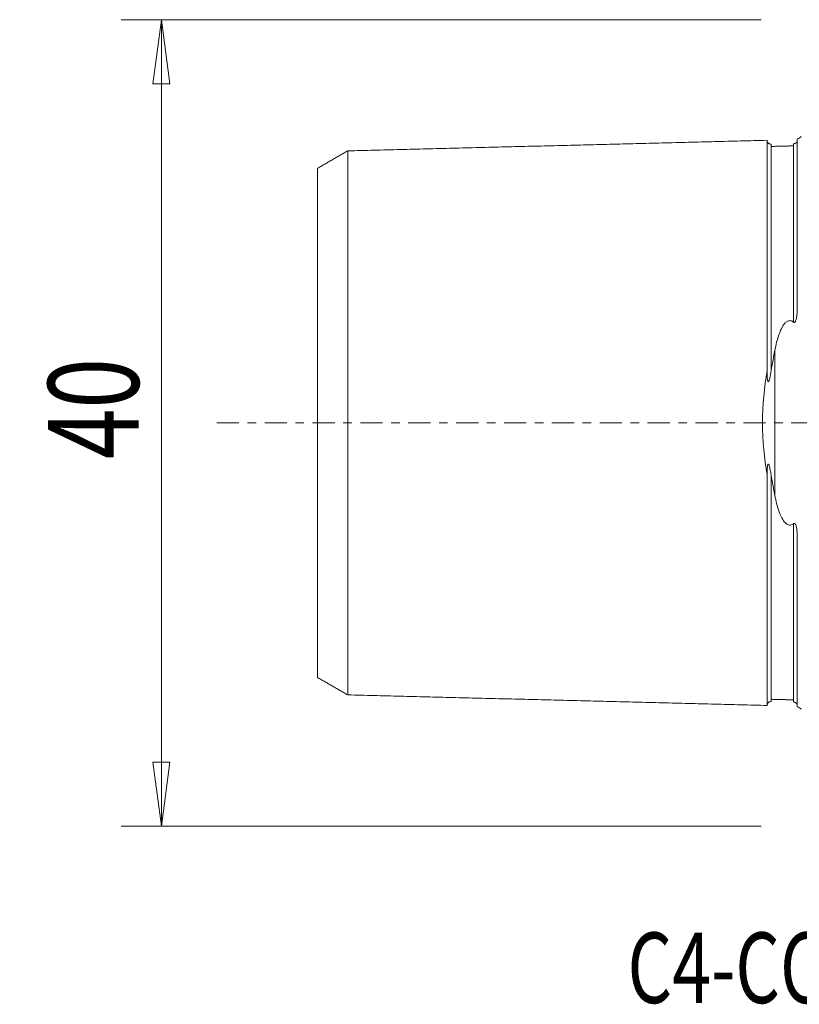
# Model space of a CAD drawing. Units: millimetres. Extents: x -39 to 74, y -29 to 56.
# Drawn here: x -39 to 0, y -29 to 20 of the extents above; entities that cross this region are included whole.
import ezdxf

# ---------------------------------------------------------------- set-up
doc = ezdxf.new("R2010")
doc.units = ezdxf.units.MM
doc.linetypes.add('CENTER', pattern=[47.5, 22, -8.5, 8.5, -8.5])
doc.layers.get('0').update_dxf_attribs({"linetype": 'CONTINUOUS'})
for name, color, linetype in [('SK1', 4, 'CONTINUOUS'), ('SK2', 7, 'CONTINUOUS'), ('SK4', 2, 'CENTER'), ('SK6', 5, 'CONTINUOUS')]:
    doc.layers.add(name, color=color, linetype=linetype)
doc.styles.add('iso_b_vert', font='simplex.shx')
doc.dimstyles.get("Standard").update_dxf_attribs({"dimtxt": 0.18, "dimasz": 0.18, "dimexe": 0.18, "dimexo": 0.0625, "dimgap": 0.09, "dimtad": 1, "dimzin": 0, "dimdsep": 52, "dimtxsty": 'Standard', "dimcen": 0.09, "dimadec": 0, "dimazin": 0, "dimtfac": 1, "dimtdec": 4, "dimtofl": 0, "dimtmove": 0, "dimatfit": 3, "dimfxl": 1, "dimtolj": 1, "dimtzin": 0, "dimarcsym": 0})

# ---------------------------------------------------------------- blocks, each defined once
blk = doc.blocks.new('DimnDraft3D3')
at = {"layer": 'SK2', "lineweight": 13}
for p, q in [((-2, 20), (-33.75, 20)), ((-31.75, 20), (-32.167997, 16.824998)), ((-31.75, -20), (-31.75, 20)), ((-31.75, 20), (-31.332003, 16.825002)), ((-31.332003, 16.825002), (-32.167997, 16.824998)), ((-32.167997, -16.825002), (-31.332003, -16.824998)), ((-31.75, -20), (-32.167997, -16.825002)), ((-31.75, -20), (-31.332003, -16.824998)), ((-2, -20), (-33.75, -20))]:
    blk.add_line(p, q, dxfattribs=at)
at = {"layer": 'SK2', "lineweight": 18, "insert": (-32.875, -1.8), "char_height": 4.5, "attachment_point": 7, "rotation": 90, "line_spacing_factor": 1.084337, "style": 'iso_b_vert'}
blk.add_mtext('\\W0.7361;40', dxfattribs=at)
blk = doc.blocks.new('_CLOSED')
at = {"lineweight": -2}
for p, q in [((-1, 0.166667), (0, 0)), ((-1, 0.166667), (-1, -0.166667)), ((0, 0), (-1, -0.166667)), ((0, 0), (-1, 0))]:
    blk.add_line(p, q, dxfattribs=at)

msp = doc.modelspace()

# ---------------------------------------------------------------- linework, layer by layer
at = {"layer": 'SK1', "lineweight": 18}
for p, q in [((-0.2, 5.703), (-0.2, 14.083)), ((-1.307, -3.628), (-1.307, 3.628)), ((-0.2, -14.083), (-0.2, -5.703))]:
    msp.add_line(p, q, dxfattribs=at)
at = {"layer": 'SK1', "lineweight": 18, "extrusion": (0, 0, -1)}
for centre, start, end in [((0.6, 15), 233.1301, 246.4218), ((0.6, -15), 113.5782, 126.8699)]:
    msp.add_arc(centre, 1, start, end, dxfattribs=at)
at = {"layer": 'SK1', "lineweight": 18}
for points, degree in [([(-1.7, 14.016), (-12.1, 13.755), (-22.5, 13.493)], 2), ([(-0.395, 13.74), (-0.945, 13.727), (-1.495, 13.713)], 2), ([(-22.5, 13.497), (-23.25, 13.064), (-24, 12.631)], 2), ([(-1.307, 3.628), (-1.373, 3.291), (-1.437, 2.947), (-1.495, 2.595)], 3), ([(-1.495, -2.595), (-1.437, -2.947), (-1.373, -3.291), (-1.307, -3.628)], 3), ([(-24, -12.631), (-23.25, -13.064), (-22.5, -13.497)], 2), ([(-22.5, -13.493), (-12.1, -13.755), (-1.7, -14.016)], 2), ([(-1.495, -13.713), (-0.945, -13.727), (-0.395, -13.74)], 2)]:
    msp.add_open_spline(points, degree=degree, dxfattribs=at)
for points, knots in [([(-1.495, 13.825), (-1.521, 13.825), (-1.559, 13.831), (-1.606, 13.854), (-1.639, 13.879), (-1.666, 13.91), (-1.691, 13.957), (-1.699, 13.994), (-1.7, 14.02)], [0, 0, 0, 0, 0.239458, 0.368362, 0.500001, 0.63164, 0.760544, 1, 1, 1, 1]), ([(-1.7, 14.016), (-1.7, 14.017), (-1.7, 14.019), (-1.7, 14.02), (-1.7, 14.019), (-1.7, 14.016), (-1.7, 14.011), (-1.7, 14.004), (-1.7, 13.995), (-1.7, 13.984), (-1.7, 13.971), (-1.7, 13.952), (-1.7, 13.922), (-1.7, 13.88), (-1.7, 13.839), (-1.7, 13.803), (-1.7, 13.774), (-1.7, 13.743), (-1.7, 13.701), (-1.7, 13.655), (-1.7, 13.605), (-1.7, 13.567), (-1.7, 13.527), (-1.7, 13.485), (-1.7, 13.442), (-1.7, 13.383), (-1.7, 13.32), (-1.7, 13.255), (-1.7, 13.205), (-1.7, 13.153), (-1.7, 13.099), (-1.7, 13.045), (-1.7, 12.989), (-1.7, 12.931), (-1.7, 12.853), (-1.7, 12.771), (-1.7, 12.687), (-1.7, 12.602), (-1.7, 12.491), (-1.7, 12.376), (-1.7, 12.282), (-1.7, 12.21), (-1.7, 12.136), (-1.7, 12.062), (-1.7, 11.986), (-1.7, 11.922), (-1.7, 11.869), (-1.7, 11.817), (-1.7, 11.751), (-1.7, 11.67), (-1.7, 11.56), (-1.7, 11.448), (-1.7, 11.334), (-1.7, 11.247), (-1.7, 11.159), (-1.7, 11.069), (-1.7, 10.979), (-1.7, 10.887), (-1.7, 10.794), (-1.7, 10.7), (-1.7, 10.605), (-1.7, 10.476), (-1.7, 10.345), (-1.7, 10.212), (-1.7, 10.128), (-1.7, 10.06), (-1.7, 9.991), (-1.7, 9.871), (-1.7, 9.731), (-1.7, 9.588), (-1.7, 9.445), (-1.7, 9.262), (-1.7, 9.076), (-1.7, 8.924), (-1.7, 8.772), (-1.7, 8.617), (-1.7, 8.459), (-1.7, 8.34), (-1.7, 8.22), (-1.7, 8.099), (-1.7, 7.977), (-1.7, 7.812), (-1.7, 7.604), (-1.7, 7.392), (-1.7, 7.22), (-1.7, 7.09), (-1.7, 6.959), (-1.7, 6.783), (-1.7, 6.56), (-1.7, 6.289), (-1.7, 6.013), (-1.7, 5.779), (-1.7, 5.59), (-1.7, 5.447), (-1.7, 5.303), (-1.7, 5.158), (-1.7, 5.012), (-1.7, 4.865), (-1.7, 4.717), (-1.7, 4.568), (-1.7, 4.418), (-1.7, 4.266), (-1.7, 4.114), (-1.7, 3.96), (-1.7, 3.806), (-1.7, 3.65), (-1.7, 3.494), (-1.7, 3.336), (-1.7, 3.178), (-1.7, 3.018), (-1.7, 2.857), (-1.7, 2.713), (-1.7, 2.621), (-1.7, 2.584)], [0, 0, 0, 0, 0.007646, 0.015418, 0.023189, 0.030961, 0.038733, 0.046504, 0.054276, 0.062048, 0.069819, 0.077591, 0.093134, 0.108677, 0.124221, 0.131992, 0.139764, 0.147536, 0.155307, 0.170851, 0.178622, 0.186394, 0.194166, 0.201937, 0.209709, 0.21748, 0.233024, 0.240795, 0.248567, 0.256339, 0.26411, 0.271882, 0.279654, 0.287425, 0.295197, 0.31074, 0.318512, 0.326283, 0.341827, 0.35737, 0.365142, 0.372913, 0.380685, 0.388457, 0.396228, 0.404, 0.407886, 0.411771, 0.419543, 0.427315, 0.435086, 0.45063, 0.458401, 0.466173, 0.473945, 0.481716, 0.489488, 0.497259, 0.505031, 0.512803, 0.520574, 0.528346, 0.543889, 0.551661, 0.559433, 0.563318, 0.567204, 0.574976, 0.590519, 0.598291, 0.606062, 0.621606, 0.637149, 0.644921, 0.652692, 0.668236, 0.676007, 0.683779, 0.69155, 0.699322, 0.707094, 0.714865, 0.730409, 0.745952, 0.753724, 0.761495, 0.769267, 0.777039, 0.792582, 0.808125, 0.823668, 0.839212, 0.846983, 0.854755, 0.862527, 0.870298, 0.87807, 0.885841, 0.893613, 0.901385, 0.909156, 0.916928, 0.9247, 0.932471, 0.940243, 0.948015, 0.955786, 0.963558, 0.971329, 0.979101, 0.986873, 0.994644, 1, 1, 1, 1]), ([(-1.495, 13.825), (-1.495, 13.825), (-1.495, 13.825), (-1.495, 13.825), (-1.495, 13.822), (-1.495, 13.816), (-1.495, 13.809), (-1.495, 13.801), (-1.495, 13.79), (-1.495, 13.777), (-1.495, 13.757), (-1.495, 13.729), (-1.495, 13.687), (-1.495, 13.646), (-1.495, 13.61), (-1.495, 13.582), (-1.495, 13.552), (-1.495, 13.509), (-1.495, 13.464), (-1.495, 13.415), (-1.495, 13.377), (-1.495, 13.337), (-1.495, 13.296), (-1.495, 13.254), (-1.495, 13.195), (-1.495, 13.133), (-1.495, 13.068), (-1.495, 13.018), (-1.495, 12.967), (-1.495, 12.914), (-1.495, 12.86), (-1.495, 12.805), (-1.495, 12.748), (-1.495, 12.67), (-1.495, 12.589), (-1.495, 12.506), (-1.495, 12.421), (-1.495, 12.312), (-1.495, 12.198), (-1.495, 12.105), (-1.495, 12.033), (-1.495, 11.961), (-1.495, 11.887), (-1.495, 11.811), (-1.495, 11.748), (-1.495, 11.696), (-1.495, 11.644), (-1.495, 11.578), (-1.495, 11.498), (-1.495, 11.389), (-1.495, 11.279), (-1.495, 11.165), (-1.495, 11.079), (-1.495, 10.992), (-1.495, 10.903), (-1.495, 10.813), (-1.495, 10.722), (-1.495, 10.63), (-1.495, 10.537), (-1.495, 10.443), (-1.495, 10.315), (-1.495, 10.186), (-1.495, 10.054), (-1.495, 9.97), (-1.495, 9.903), (-1.495, 9.835), (-1.495, 9.716), (-1.495, 9.577), (-1.495, 9.436), (-1.495, 9.294), (-1.495, 9.113), (-1.495, 8.928), (-1.495, 8.778), (-1.495, 8.627), (-1.495, 8.474), (-1.495, 8.318), (-1.495, 8.2), (-1.495, 8.081), (-1.495, 7.961), (-1.495, 7.84), (-1.495, 7.677), (-1.495, 7.471), (-1.495, 7.262), (-1.495, 7.092), (-1.495, 6.963), (-1.495, 6.834), (-1.495, 6.659), (-1.495, 6.439), (-1.495, 6.171), (-1.495, 5.898), (-1.495, 5.667), (-1.495, 5.48), (-1.495, 5.339), (-1.495, 5.197), (-1.495, 5.054), (-1.495, 4.91), (-1.495, 4.765), (-1.495, 4.619), (-1.495, 4.472), (-1.495, 4.324), (-1.495, 4.175), (-1.495, 4.024), (-1.495, 3.873), (-1.495, 3.721), (-1.495, 3.568), (-1.495, 3.414), (-1.495, 3.259), (-1.495, 3.103), (-1.495, 2.947), (-1.495, 2.789), (-1.495, 2.671), (-1.495, 2.606), (-1.495, 2.595)], [0, 0, 0, 0, 0.000113, 0.008034, 0.015956, 0.023878, 0.031799, 0.039721, 0.047642, 0.055564, 0.063486, 0.079329, 0.095172, 0.111015, 0.118937, 0.126858, 0.13478, 0.142702, 0.158545, 0.166466, 0.174388, 0.18231, 0.190231, 0.198153, 0.206074, 0.221918, 0.229839, 0.237761, 0.245682, 0.253604, 0.261526, 0.269447, 0.277369, 0.28529, 0.301134, 0.309055, 0.316977, 0.33282, 0.348663, 0.356585, 0.364506, 0.372428, 0.38035, 0.388271, 0.396193, 0.400154, 0.404114, 0.412036, 0.419958, 0.427879, 0.443722, 0.451644, 0.459566, 0.467487, 0.475409, 0.48333, 0.491252, 0.499174, 0.507095, 0.515017, 0.522938, 0.538782, 0.546703, 0.554625, 0.558586, 0.562546, 0.570468, 0.586311, 0.594233, 0.602154, 0.617998, 0.633841, 0.641762, 0.649684, 0.665527, 0.673449, 0.681371, 0.689292, 0.697214, 0.705135, 0.713057, 0.7289, 0.744743, 0.752665, 0.760587, 0.768508, 0.77643, 0.792273, 0.808116, 0.823959, 0.839803, 0.847724, 0.855646, 0.863567, 0.871489, 0.879411, 0.887332, 0.895254, 0.903175, 0.911097, 0.919019, 0.92694, 0.934862, 0.942783, 0.950705, 0.958627, 0.966548, 0.97447, 0.982391, 0.990313, 0.998235, 1, 1, 1, 1]), ([(-0.218, 13.948), (-0.218, 13.948), (-0.218, 13.948), (-0.224, 13.938), (-0.231, 13.928), (-0.253, 13.904), (-0.266, 13.89), (-0.299, 13.871), (-0.304, 13.869), (-0.315, 13.864), (-0.322, 13.861), (-0.333, 13.857), (-0.339, 13.855), (-0.349, 13.852), (-0.355, 13.85), (-0.366, 13.848), (-0.372, 13.847), (-0.384, 13.845), (-0.39, 13.845), (-0.395, 13.845)], [0, 0, 0, 0, 0.001454, 0.001454, 0.361956, 0.361956, 0.727732, 0.727732, 0.782013, 0.782013, 0.837003, 0.837003, 0.873144, 0.873144, 0.909512, 0.909512, 0.952114, 0.952114, 1, 1, 1, 1]), ([(-0.395, 13.845), (-0.395, 13.844), (-0.395, 13.842), (-0.395, 13.837), (-0.395, 13.828), (-0.395, 13.817), (-0.395, 13.804), (-0.395, 13.785), (-0.395, 13.756), (-0.395, 13.714), (-0.395, 13.674), (-0.395, 13.638), (-0.395, 13.609), (-0.395, 13.579), (-0.395, 13.537), (-0.395, 13.491), (-0.395, 13.442), (-0.395, 13.404), (-0.395, 13.364), (-0.395, 13.323), (-0.395, 13.28), (-0.395, 13.221), (-0.395, 13.16), (-0.395, 13.095), (-0.395, 13.045), (-0.395, 12.993), (-0.395, 12.941), (-0.395, 12.886), (-0.395, 12.831), (-0.395, 12.774), (-0.395, 12.696), (-0.395, 12.615), (-0.395, 12.532), (-0.395, 12.447), (-0.395, 12.337), (-0.395, 12.224), (-0.395, 12.13), (-0.395, 12.058), (-0.395, 11.985), (-0.395, 11.911), (-0.395, 11.836), (-0.395, 11.772), (-0.395, 11.721), (-0.395, 11.668), (-0.395, 11.603), (-0.395, 11.522), (-0.395, 11.414), (-0.395, 11.303), (-0.395, 11.189), (-0.395, 11.103), (-0.395, 11.015), (-0.395, 10.927), (-0.395, 10.837), (-0.395, 10.746), (-0.395, 10.654), (-0.395, 10.56), (-0.395, 10.466), (-0.395, 10.338), (-0.395, 10.208), (-0.395, 10.076), (-0.395, 9.993), (-0.395, 9.925), (-0.395, 9.857), (-0.395, 9.738), (-0.395, 9.599), (-0.395, 9.458), (-0.395, 9.315), (-0.395, 9.134), (-0.395, 8.949), (-0.395, 8.799), (-0.395, 8.648), (-0.395, 8.494), (-0.395, 8.338), (-0.395, 8.22), (-0.395, 8.101), (-0.395, 7.981), (-0.395, 7.86), (-0.395, 7.697), (-0.395, 7.49), (-0.395, 7.28), (-0.395, 7.11), (-0.395, 6.981), (-0.395, 6.851), (-0.395, 6.677), (-0.395, 6.456), (-0.395, 6.187), (-0.395, 5.914), (-0.395, 5.683), (-0.395, 5.496), (-0.395, 5.355), (-0.395, 5.212), (-0.395, 5.094), (-0.395, 5.024), (-0.395, 5.001)], [0, 0, 0, 0, 0.001281, 0.010574, 0.019867, 0.02916, 0.038452, 0.047745, 0.066331, 0.084917, 0.103503, 0.112796, 0.122089, 0.131382, 0.140674, 0.15926, 0.168553, 0.177846, 0.187139, 0.196432, 0.205725, 0.215018, 0.233603, 0.242896, 0.252189, 0.261482, 0.270775, 0.280068, 0.289361, 0.298654, 0.307947, 0.326533, 0.335825, 0.345118, 0.363704, 0.38229, 0.391583, 0.400876, 0.410169, 0.419462, 0.428754, 0.438047, 0.442694, 0.44734, 0.456633, 0.465926, 0.475219, 0.493805, 0.503098, 0.512391, 0.521684, 0.530976, 0.540269, 0.549562, 0.558855, 0.568148, 0.577441, 0.586734, 0.60532, 0.614613, 0.623905, 0.628552, 0.633198, 0.642491, 0.661077, 0.67037, 0.679663, 0.698249, 0.716835, 0.726127, 0.73542, 0.754006, 0.763299, 0.772592, 0.781885, 0.791178, 0.800471, 0.809764, 0.828349, 0.846935, 0.856228, 0.865521, 0.874814, 0.884107, 0.902693, 0.921278, 0.939864, 0.95845, 0.967743, 0.977036, 0.986329, 0.995622, 1, 1, 1, 1]), ([(-22.5, 13.496), (-22.5, 13.496), (-22.5, 13.497), (-22.5, 13.498), (-22.5, 13.497), (-22.5, 13.494), (-22.5, 13.489), (-22.5, 13.482), (-22.5, 13.473), (-22.5, 13.463), (-22.5, 13.45), (-22.5, 13.431), (-22.5, 13.403), (-22.5, 13.362), (-22.5, 13.322), (-22.5, 13.287), (-22.5, 13.259), (-22.5, 13.23), (-22.5, 13.188), (-22.5, 13.143), (-22.5, 13.095), (-22.5, 13.058), (-22.5, 13.019), (-22.5, 12.979), (-22.5, 12.937), (-22.5, 12.879), (-22.5, 12.818), (-22.5, 12.755), (-22.5, 12.706), (-22.5, 12.655), (-22.5, 12.603), (-22.5, 12.55), (-22.5, 12.495), (-22.5, 12.439), (-22.5, 12.363), (-22.5, 12.284), (-22.5, 12.202), (-22.5, 12.118), (-22.5, 12.011), (-22.5, 11.899), (-22.5, 11.807), (-22.5, 11.736), (-22.5, 11.665), (-22.5, 11.592), (-22.5, 11.518), (-22.5, 11.455), (-22.5, 11.404), (-22.5, 11.353), (-22.5, 11.288), (-22.5, 11.21), (-22.5, 11.103), (-22.5, 10.994), (-22.5, 10.882), (-22.5, 10.797), (-22.5, 10.711), (-22.5, 10.624), (-22.5, 10.536), (-22.5, 10.446), (-22.5, 10.355), (-22.5, 10.264), (-22.5, 10.171), (-22.5, 10.045), (-22.5, 9.918), (-22.5, 9.788), (-22.5, 9.706), (-22.5, 9.639), (-22.5, 9.573), (-22.5, 9.455), (-22.5, 9.319), (-22.5, 9.18), (-22.5, 9.04), (-22.5, 8.862), (-22.5, 8.681), (-22.5, 8.533), (-22.5, 8.384), (-22.5, 8.234), (-22.5, 8.08), (-22.5, 7.965), (-22.5, 7.848), (-22.5, 7.73), (-22.5, 7.611), (-22.5, 7.451), (-22.5, 7.248), (-22.5, 7.043), (-22.5, 6.876), (-22.5, 6.75), (-22.5, 6.622), (-22.5, 6.451), (-22.5, 6.236), (-22.5, 5.972), (-22.5, 5.705), (-22.5, 5.479), (-22.5, 5.296), (-22.5, 5.158), (-22.5, 5.019), (-22.5, 4.879), (-22.5, 4.739), (-22.5, 4.597), (-22.5, 4.454), (-22.5, 4.31), (-22.5, 4.166), (-22.5, 4.02), (-22.5, 3.874), (-22.5, 3.727), (-22.5, 3.579), (-22.5, 3.43), (-22.5, 3.28), (-22.5, 3.13), (-22.5, 2.978), (-22.5, 2.826), (-22.5, 2.673), (-22.5, 2.52), (-22.5, 2.392), (-22.5, 2.288), (-22.5, 2.185), (-22.5, 2.082), (-22.5, 1.977), (-22.5, 1.899), (-22.5, 1.821), (-22.5, 1.743), (-22.5, 1.664), (-22.5, 1.586), (-22.5, 1.507), (-22.5, 1.401), (-22.5, 1.297), (-22.5, 1.191), (-22.5, 1.112), (-22.5, 1.033), (-22.5, 0.954), (-22.5, 0.874), (-22.5, 0.795), (-22.5, 0.716), (-22.5, 0.636), (-22.5, 0.557), (-22.5, 0.477), (-22.5, 0.398), (-22.5, 0.318), (-22.5, 0.239), (-22.5, 0.159), (-22.5, 0.08), (-22.5, 0), (-22.5, -0.08), (-22.5, -0.159), (-22.5, -0.239), (-22.5, -0.318), (-22.5, -0.398), (-22.5, -0.477), (-22.5, -0.557), (-22.5, -0.636), (-22.5, -0.716), (-22.5, -0.795), (-22.5, -0.874), (-22.5, -0.954), (-22.5, -1.033), (-22.5, -1.112), (-22.5, -1.191), (-22.5, -1.297), (-22.5, -1.401), (-22.5, -1.507), (-22.5, -1.586), (-22.5, -1.664), (-22.5, -1.743), (-22.5, -1.821), (-22.5, -1.899), (-22.5, -1.977), (-22.5, -2.082), (-22.5, -2.185), (-22.5, -2.288), (-22.5, -2.392), (-22.5, -2.52), (-22.5, -2.673), (-22.5, -2.826), (-22.5, -2.978), (-22.5, -3.13), (-22.5, -3.28), (-22.5, -3.43), (-22.5, -3.579), (-22.5, -3.727), (-22.5, -3.874), (-22.5, -4.02), (-22.5, -4.166), (-22.5, -4.31), (-22.5, -4.454), (-22.5, -4.597), (-22.5, -4.739), (-22.5, -4.879), (-22.5, -5.019), (-22.5, -5.158), (-22.5, -5.296), (-22.5, -5.479), (-22.5, -5.705), (-22.5, -5.972), (-22.5, -6.236), (-22.5, -6.451), (-22.5, -6.622), (-22.5, -6.75), (-22.5, -6.876), (-22.5, -7.043), (-22.5, -7.248), (-22.5, -7.451), (-22.5, -7.611), (-22.5, -7.73), (-22.5, -7.848), (-22.5, -7.965), (-22.5, -8.08), (-22.5, -8.234), (-22.5, -8.384), (-22.5, -8.533), (-22.5, -8.681), (-22.5, -8.862), (-22.5, -9.04), (-22.5, -9.18), (-22.5, -9.319), (-22.5, -9.455), (-22.5, -9.573), (-22.5, -9.639), (-22.5, -9.706), (-22.5, -9.788), (-22.5, -9.918), (-22.5, -10.045), (-22.5, -10.171), (-22.5, -10.264), (-22.5, -10.355), (-22.5, -10.446), (-22.5, -10.536), (-22.5, -10.624), (-22.5, -10.711), (-22.5, -10.797), (-22.5, -10.882), (-22.5, -10.994), (-22.5, -11.103), (-22.5, -11.21), (-22.5, -11.288), (-22.5, -11.353), (-22.5, -11.404), (-22.5, -11.455), (-22.5, -11.518), (-22.5, -11.592), (-22.5, -11.665), (-22.5, -11.736), (-22.5, -11.807), (-22.5, -11.899), (-22.5, -12.011), (-22.5, -12.118), (-22.5, -12.202), (-22.5, -12.284), (-22.5, -12.363), (-22.5, -12.439), (-22.5, -12.495), (-22.5, -12.55), (-22.5, -12.603), (-22.5, -12.655), (-22.5, -12.706), (-22.5, -12.755), (-22.5, -12.818), (-22.5, -12.879), (-22.5, -12.937), (-22.5, -12.979), (-22.5, -13.019), (-22.5, -13.058), (-22.5, -13.095), (-22.5, -13.143), (-22.5, -13.188), (-22.5, -13.23), (-22.5, -13.259), (-22.5, -13.287), (-22.5, -13.322), (-22.5, -13.354), (-22.5, -13.383), (-22.5, -13.402), (-22.5, -13.42), (-22.5, -13.436), (-22.5, -13.45), (-22.5, -13.463), (-22.5, -13.473), (-22.5, -13.482), (-22.5, -13.489), (-22.5, -13.494), (-22.5, -13.497), (-22.5, -13.498), (-22.5, -13.497), (-22.5, -13.496), (-22.5, -13.496)], [0, 0, 0, 0, 0.001153, 0.004641, 0.00813, 0.011618, 0.015107, 0.018595, 0.022084, 0.025572, 0.029061, 0.032549, 0.039526, 0.046503, 0.05348, 0.056968, 0.060457, 0.063945, 0.067433, 0.07441, 0.077899, 0.081387, 0.084876, 0.088364, 0.091853, 0.095341, 0.102318, 0.105806, 0.109295, 0.112783, 0.116272, 0.11976, 0.123249, 0.126737, 0.130225, 0.137202, 0.140691, 0.144179, 0.151156, 0.158133, 0.161621, 0.16511, 0.168598, 0.172087, 0.175575, 0.179064, 0.180808, 0.182552, 0.186041, 0.189529, 0.193017, 0.199994, 0.203483, 0.206971, 0.21046, 0.213948, 0.217437, 0.220925, 0.224413, 0.227902, 0.23139, 0.234879, 0.241856, 0.245344, 0.248833, 0.250577, 0.252321, 0.255809, 0.262786, 0.266275, 0.269763, 0.27674, 0.283717, 0.287205, 0.290694, 0.297671, 0.301159, 0.304648, 0.308136, 0.311625, 0.315113, 0.318601, 0.325578, 0.332555, 0.336044, 0.339532, 0.343021, 0.346509, 0.353486, 0.360463, 0.36744, 0.374417, 0.377905, 0.381393, 0.384882, 0.38837, 0.391859, 0.395347, 0.398836, 0.402324, 0.405812, 0.409301, 0.412789, 0.416278, 0.419766, 0.423255, 0.426743, 0.430232, 0.43372, 0.437208, 0.440697, 0.444185, 0.447674, 0.449418, 0.451162, 0.454651, 0.456395, 0.458139, 0.459883, 0.461628, 0.463372, 0.465116, 0.46686, 0.468604, 0.472093, 0.473837, 0.475581, 0.477326, 0.47907, 0.480814, 0.482558, 0.484302, 0.486047, 0.487791, 0.489535, 0.491279, 0.493024, 0.494768, 0.496512, 0.498256, 0.5, 0.501745, 0.503489, 0.505233, 0.506977, 0.508722, 0.510466, 0.51221, 0.513954, 0.515698, 0.517443, 0.519187, 0.520931, 0.522675, 0.52442, 0.526164, 0.527908, 0.531396, 0.533141, 0.534885, 0.536629, 0.538373, 0.540118, 0.541862, 0.543606, 0.54535, 0.548839, 0.550583, 0.552327, 0.555816, 0.559304, 0.562792, 0.566281, 0.569769, 0.573258, 0.576746, 0.580235, 0.583723, 0.587212, 0.5907, 0.594188, 0.597677, 0.601165, 0.604654, 0.608142, 0.611631, 0.615119, 0.618608, 0.622096, 0.625584, 0.632561, 0.639538, 0.646515, 0.653492, 0.65698, 0.660469, 0.663957, 0.667446, 0.674423, 0.6814, 0.684888, 0.688376, 0.691865, 0.695353, 0.698842, 0.70233, 0.709307, 0.712796, 0.716284, 0.723261, 0.730238, 0.733726, 0.737215, 0.744192, 0.74768, 0.749424, 0.751168, 0.754657, 0.758145, 0.765122, 0.768611, 0.772099, 0.775588, 0.779076, 0.782564, 0.786053, 0.789541, 0.79303, 0.796518, 0.800007, 0.806984, 0.810472, 0.81396, 0.817449, 0.819193, 0.820937, 0.824426, 0.827914, 0.831403, 0.834891, 0.83838, 0.841868, 0.848845, 0.855822, 0.85931, 0.862799, 0.869776, 0.873264, 0.876752, 0.880241, 0.883729, 0.887218, 0.890706, 0.894195, 0.897683, 0.90466, 0.908148, 0.911637, 0.915125, 0.918614, 0.922102, 0.925591, 0.932568, 0.936056, 0.939544, 0.943033, 0.946521, 0.953498, 0.956987, 0.960475, 0.963964, 0.967452, 0.97094, 0.974429, 0.977917, 0.981406, 0.984894, 0.988383, 0.991871, 0.995359, 0.998848, 1, 1, 1, 1]), ([(-24, 12.63), (-24, 12.63), (-24, 12.631), (-24, 12.632), (-24, 12.631), (-24, 12.628), (-24, 12.624), (-24, 12.617), (-24, 12.609), (-24, 12.599), (-24, 12.587), (-24, 12.569), (-24, 12.542), (-24, 12.504), (-24, 12.466), (-24, 12.433), (-24, 12.406), (-24, 12.378), (-24, 12.338), (-24, 12.296), (-24, 12.251), (-24, 12.215), (-24, 12.178), (-24, 12.139), (-24, 12.099), (-24, 12.044), (-24, 11.987), (-24, 11.926), (-24, 11.879), (-24, 11.831), (-24, 11.781), (-24, 11.73), (-24, 11.678), (-24, 11.624), (-24, 11.551), (-24, 11.476), (-24, 11.397), (-24, 11.317), (-24, 11.214), (-24, 11.107), (-24, 11.019), (-24, 10.952), (-24, 10.883), (-24, 10.813), (-24, 10.742), (-24, 10.683), (-24, 10.634), (-24, 10.584), (-24, 10.523), (-24, 10.447), (-24, 10.344), (-24, 10.24), (-24, 10.133), (-24, 10.052), (-24, 9.969), (-24, 9.886), (-24, 9.801), (-24, 9.716), (-24, 9.629), (-24, 9.541), (-24, 9.452), (-24, 9.331), (-24, 9.21), (-24, 9.085), (-24, 9.007), (-24, 8.943), (-24, 8.879), (-24, 8.766), (-24, 8.637), (-24, 8.503), (-24, 8.369), (-24, 8.199), (-24, 8.026), (-24, 7.885), (-24, 7.742), (-24, 7.599), (-24, 7.453), (-24, 7.342), (-24, 7.231), (-24, 7.118), (-24, 7.005), (-24, 6.852), (-24, 6.66), (-24, 6.464), (-24, 6.305), (-24, 6.185), (-24, 6.064), (-24, 5.901), (-24, 5.697), (-24, 5.448), (-24, 5.195), (-24, 4.983), (-24, 4.81), (-24, 4.68), (-24, 4.549), (-24, 4.417), (-24, 4.285), (-24, 4.152), (-24, 4.018), (-24, 3.884), (-24, 3.749), (-24, 3.613), (-24, 3.477), (-24, 3.34), (-24, 3.203), (-24, 3.065), (-24, 2.926), (-24, 2.787), (-24, 2.648), (-24, 2.508), (-24, 2.369), (-24, 2.228), (-24, 2.112), (-24, 2.018), (-24, 1.923), (-24, 1.831), (-24, 1.737), (-24, 1.666), (-24, 1.596), (-24, 1.526), (-24, 1.456), (-24, 1.386), (-24, 1.316), (-24, 1.221), (-24, 1.13), (-24, 1.036), (-24, 0.966), (-24, 0.897), (-24, 0.827), (-24, 0.758), (-24, 0.688), (-24, 0.619), (-24, 0.55), (-24, 0.481), (-24, 0.412), (-24, 0.343), (-24, 0.275), (-24, 0.206), (-24, 0.137), (-24, 0.069), (-24, 0), (-24, -0.069), (-24, -0.137), (-24, -0.206), (-24, -0.275), (-24, -0.343), (-24, -0.412), (-24, -0.481), (-24, -0.55), (-24, -0.619), (-24, -0.688), (-24, -0.758), (-24, -0.827), (-24, -0.897), (-24, -0.966), (-24, -1.036), (-24, -1.13), (-24, -1.221), (-24, -1.316), (-24, -1.386), (-24, -1.456), (-24, -1.526), (-24, -1.596), (-24, -1.666), (-24, -1.737), (-24, -1.831), (-24, -1.923), (-24, -2.018), (-24, -2.112), (-24, -2.228), (-24, -2.369), (-24, -2.508), (-24, -2.648), (-24, -2.787), (-24, -2.926), (-24, -3.065), (-24, -3.203), (-24, -3.34), (-24, -3.477), (-24, -3.613), (-24, -3.749), (-24, -3.884), (-24, -4.018), (-24, -4.152), (-24, -4.285), (-24, -4.417), (-24, -4.549), (-24, -4.68), (-24, -4.81), (-24, -4.983), (-24, -5.195), (-24, -5.448), (-24, -5.697), (-24, -5.901), (-24, -6.064), (-24, -6.185), (-24, -6.305), (-24, -6.464), (-24, -6.66), (-24, -6.852), (-24, -7.005), (-24, -7.118), (-24, -7.231), (-24, -7.342), (-24, -7.453), (-24, -7.599), (-24, -7.742), (-24, -7.885), (-24, -8.026), (-24, -8.199), (-24, -8.369), (-24, -8.503), (-24, -8.637), (-24, -8.766), (-24, -8.879), (-24, -8.943), (-24, -9.007), (-24, -9.085), (-24, -9.21), (-24, -9.331), (-24, -9.452), (-24, -9.541), (-24, -9.629), (-24, -9.716), (-24, -9.801), (-24, -9.886), (-24, -9.969), (-24, -10.052), (-24, -10.133), (-24, -10.24), (-24, -10.344), (-24, -10.447), (-24, -10.523), (-24, -10.584), (-24, -10.634), (-24, -10.683), (-24, -10.742), (-24, -10.813), (-24, -10.883), (-24, -10.952), (-24, -11.019), (-24, -11.107), (-24, -11.214), (-24, -11.317), (-24, -11.397), (-24, -11.476), (-24, -11.551), (-24, -11.624), (-24, -11.678), (-24, -11.73), (-24, -11.781), (-24, -11.831), (-24, -11.879), (-24, -11.926), (-24, -11.987), (-24, -12.044), (-24, -12.099), (-24, -12.139), (-24, -12.178), (-24, -12.215), (-24, -12.251), (-24, -12.296), (-24, -12.338), (-24, -12.378), (-24, -12.406), (-24, -12.433), (-24, -12.466), (-24, -12.496), (-24, -12.523), (-24, -12.542), (-24, -12.558), (-24, -12.574), (-24, -12.587), (-24, -12.599), (-24, -12.609), (-24, -12.617), (-24, -12.624), (-24, -12.628), (-24, -12.631), (-24, -12.632), (-24, -12.631), (-24, -12.63), (-24, -12.63)], [0, 0, 0, 0, 0.000577, 0.00407, 0.007562, 0.011054, 0.014547, 0.018039, 0.021532, 0.025024, 0.028517, 0.032009, 0.038994, 0.045979, 0.052964, 0.056456, 0.059949, 0.063441, 0.066934, 0.073919, 0.077411, 0.080904, 0.084396, 0.087889, 0.091381, 0.094874, 0.101859, 0.105351, 0.108843, 0.112336, 0.115828, 0.119321, 0.122813, 0.126306, 0.129798, 0.136783, 0.140276, 0.143768, 0.150753, 0.157738, 0.16123, 0.164723, 0.168215, 0.171708, 0.1752, 0.178693, 0.180439, 0.182185, 0.185678, 0.18917, 0.192663, 0.199648, 0.20314, 0.206633, 0.210125, 0.213617, 0.21711, 0.220602, 0.224095, 0.227587, 0.23108, 0.234572, 0.241557, 0.24505, 0.248542, 0.250288, 0.252035, 0.255527, 0.262512, 0.266004, 0.269497, 0.276482, 0.283467, 0.286959, 0.290452, 0.297437, 0.300929, 0.304422, 0.307914, 0.311406, 0.314899, 0.318391, 0.325376, 0.332361, 0.335854, 0.339346, 0.342839, 0.346331, 0.353316, 0.360301, 0.367286, 0.374271, 0.377763, 0.381256, 0.384748, 0.388241, 0.391733, 0.395226, 0.398718, 0.402211, 0.405703, 0.409195, 0.412688, 0.41618, 0.419673, 0.423165, 0.426658, 0.43015, 0.433643, 0.437135, 0.440628, 0.44412, 0.447613, 0.449359, 0.451105, 0.454598, 0.456344, 0.45809, 0.459836, 0.461582, 0.463329, 0.465075, 0.466821, 0.468567, 0.47206, 0.473806, 0.475552, 0.477299, 0.479045, 0.480791, 0.482537, 0.484283, 0.48603, 0.487776, 0.489522, 0.491268, 0.493015, 0.494761, 0.496507, 0.498253, 0.5, 0.501746, 0.503492, 0.505238, 0.506985, 0.508731, 0.510477, 0.512223, 0.513969, 0.515716, 0.517462, 0.519208, 0.520954, 0.522701, 0.524447, 0.526193, 0.527939, 0.531432, 0.533178, 0.534924, 0.53667, 0.538417, 0.540163, 0.541909, 0.543655, 0.545402, 0.548894, 0.55064, 0.552387, 0.555879, 0.559371, 0.562864, 0.566356, 0.569849, 0.573341, 0.576834, 0.580326, 0.583819, 0.587311, 0.590804, 0.594296, 0.597789, 0.601281, 0.604774, 0.608266, 0.611758, 0.615251, 0.618743, 0.622236, 0.625728, 0.632713, 0.639698, 0.646683, 0.653668, 0.657161, 0.660653, 0.664145, 0.667638, 0.674623, 0.681608, 0.6851, 0.688593, 0.692085, 0.695578, 0.69907, 0.702563, 0.709547, 0.71304, 0.716532, 0.723517, 0.730502, 0.733995, 0.737487, 0.744472, 0.747965, 0.749711, 0.751457, 0.75495, 0.758442, 0.765427, 0.768919, 0.772412, 0.775904, 0.779397, 0.782889, 0.786382, 0.789874, 0.793367, 0.796859, 0.800352, 0.807337, 0.810829, 0.814321, 0.817814, 0.81956, 0.821306, 0.824799, 0.828291, 0.831784, 0.835276, 0.838769, 0.842261, 0.849246, 0.856231, 0.859723, 0.863216, 0.870201, 0.873693, 0.877186, 0.880678, 0.884171, 0.887663, 0.891156, 0.894648, 0.898141, 0.905126, 0.908618, 0.91211, 0.915603, 0.919095, 0.922588, 0.92608, 0.933065, 0.936558, 0.94005, 0.943543, 0.947035, 0.95402, 0.957513, 0.961005, 0.964497, 0.96799, 0.971482, 0.974975, 0.978467, 0.98196, 0.985452, 0.988945, 0.992437, 0.99593, 0.999422, 1, 1, 1, 1]), ([(-0.395, 5.001), (-0.39, 4.997), (-0.384, 4.993), (-0.371, 4.987), (-0.363, 4.985), (-0.351, 4.985), (-0.346, 4.985), (-0.336, 4.989), (-0.331, 4.991), (-0.32, 4.999), (-0.313, 5.005), (-0.297, 5.024), (-0.288, 5.039), (-0.256, 5.107), (-0.244, 5.164), (-0.205, 5.382), (-0.2, 5.545), (-0.2, 5.703)], [0, 0, 0, 0, 0.026244, 0.026244, 0.053026, 0.053026, 0.071356, 0.071356, 0.089587, 0.089587, 0.119482, 0.119482, 0.178619, 0.178619, 0.388022, 0.388022, 1, 1, 1, 1]), ([(-1.307, 3.628), (-1.258, 3.879), (-1.198, 4.126), (-1.08, 4.466), (-1.039, 4.569), (-0.943, 4.765), (-0.888, 4.861), (-0.782, 4.976), (-0.747, 5.008), (-0.685, 5.044), (-0.662, 5.055), (-0.613, 5.069), (-0.586, 5.073), (-0.538, 5.07), (-0.516, 5.065), (-0.465, 5.048), (-0.438, 5.032), (-0.407, 5.01), (-0.401, 5.006), (-0.395, 5.001)], [0, 0, 0, 0, 0.408002, 0.408002, 0.586477, 0.586477, 0.763728, 0.763728, 0.834648, 0.834648, 0.87168, 0.87168, 0.909316, 0.909316, 0.941446, 0.941446, 0.988233, 0.988233, 1, 1, 1, 1]), ([(-1.7, 2.584), (-1.832, 1.752), (-1.929, 0.884), (-1.928, -0.889), (-1.832, -1.752), (-1.7, -2.584)], [0, 0, 0, 0, 0.5, 0.5, 1, 1, 1, 1]), ([(-1.495, 2.595), (-1.515, 2.47), (-1.537, 2.346), (-1.574, 2.19), (-1.583, 2.157), (-1.598, 2.108), (-1.604, 2.092), (-1.613, 2.072), (-1.616, 2.066), (-1.622, 2.055), (-1.626, 2.05), (-1.632, 2.045), (-1.634, 2.044), (-1.638, 2.042), (-1.64, 2.042), (-1.643, 2.043), (-1.645, 2.044), (-1.648, 2.047), (-1.65, 2.049), (-1.655, 2.055), (-1.657, 2.059), (-1.665, 2.08), (-1.669, 2.097), (-1.688, 2.196), (-1.692, 2.279), (-1.698, 2.435), (-1.7, 2.51), (-1.7, 2.584)], [0, 0, 0, 0, 0.335339, 0.335339, 0.429287, 0.429287, 0.475677, 0.475677, 0.49454, 0.49454, 0.513646, 0.513646, 0.520504, 0.520504, 0.527488, 0.527488, 0.533551, 0.533551, 0.540998, 0.540998, 0.554394, 0.554394, 0.598967, 0.598967, 0.809317, 0.809317, 1, 1, 1, 1]), ([(-1.7, -2.584), (-1.699, -2.452), (-1.698, -2.319), (-1.679, -2.153), (-1.675, -2.119), (-1.665, -2.081), (-1.663, -2.075), (-1.658, -2.063), (-1.656, -2.057), (-1.651, -2.05), (-1.65, -2.048), (-1.646, -2.045), (-1.645, -2.044), (-1.641, -2.042), (-1.639, -2.042), (-1.636, -2.043), (-1.634, -2.044), (-1.628, -2.048), (-1.626, -2.051), (-1.614, -2.066), (-1.608, -2.082), (-1.575, -2.171), (-1.559, -2.252), (-1.525, -2.42), (-1.509, -2.507), (-1.495, -2.595)], [0, 0, 0, 0, 0.337353, 0.337353, 0.421572, 0.421572, 0.437871, 0.437871, 0.454361, 0.454361, 0.461024, 0.461024, 0.467803, 0.467803, 0.473791, 0.473791, 0.481264, 0.481264, 0.494804, 0.494804, 0.541069, 0.541069, 0.762218, 0.762218, 1, 1, 1, 1]), ([(-1.7, -2.584), (-1.7, -2.621), (-1.7, -2.713), (-1.7, -2.857), (-1.7, -3.018), (-1.7, -3.178), (-1.7, -3.336), (-1.7, -3.494), (-1.7, -3.65), (-1.7, -3.806), (-1.7, -3.96), (-1.7, -4.114), (-1.7, -4.266), (-1.7, -4.418), (-1.7, -4.568), (-1.7, -4.717), (-1.7, -4.865), (-1.7, -5.012), (-1.7, -5.158), (-1.7, -5.303), (-1.7, -5.447), (-1.7, -5.59), (-1.7, -5.779), (-1.7, -6.013), (-1.7, -6.289), (-1.7, -6.56), (-1.7, -6.783), (-1.7, -6.959), (-1.7, -7.09), (-1.7, -7.22), (-1.7, -7.392), (-1.7, -7.604), (-1.7, -7.812), (-1.7, -7.977), (-1.7, -8.099), (-1.7, -8.22), (-1.7, -8.34), (-1.7, -8.459), (-1.7, -8.617), (-1.7, -8.772), (-1.7, -8.924), (-1.7, -9.076), (-1.7, -9.262), (-1.7, -9.445), (-1.7, -9.588), (-1.7, -9.731), (-1.7, -9.871), (-1.7, -9.991), (-1.7, -10.06), (-1.7, -10.128), (-1.7, -10.212), (-1.7, -10.345), (-1.7, -10.476), (-1.7, -10.605), (-1.7, -10.7), (-1.7, -10.794), (-1.7, -10.887), (-1.7, -10.979), (-1.7, -11.069), (-1.7, -11.159), (-1.7, -11.247), (-1.7, -11.334), (-1.7, -11.448), (-1.7, -11.56), (-1.7, -11.67), (-1.7, -11.751), (-1.7, -11.817), (-1.7, -11.869), (-1.7, -11.922), (-1.7, -11.986), (-1.7, -12.062), (-1.7, -12.136), (-1.7, -12.21), (-1.7, -12.282), (-1.7, -12.376), (-1.7, -12.491), (-1.7, -12.602), (-1.7, -12.687), (-1.7, -12.771), (-1.7, -12.853), (-1.7, -12.931), (-1.7, -12.989), (-1.7, -13.045), (-1.7, -13.099), (-1.7, -13.153), (-1.7, -13.205), (-1.7, -13.255), (-1.7, -13.32), (-1.7, -13.383), (-1.7, -13.442), (-1.7, -13.485), (-1.7, -13.527), (-1.7, -13.567), (-1.7, -13.605), (-1.7, -13.655), (-1.7, -13.701), (-1.7, -13.743), (-1.7, -13.774), (-1.7, -13.803), (-1.7, -13.839), (-1.7, -13.872), (-1.7, -13.901), (-1.7, -13.921), (-1.7, -13.94), (-1.7, -13.956), (-1.7, -13.971), (-1.7, -13.984), (-1.7, -13.995), (-1.7, -14.004), (-1.7, -14.011), (-1.7, -14.016), (-1.7, -14.019), (-1.7, -14.02), (-1.7, -14.019), (-1.7, -14.017), (-1.7, -14.016)], [0, 0, 0, 0, 0.005356, 0.013127, 0.020899, 0.028671, 0.036442, 0.044214, 0.051986, 0.059757, 0.067529, 0.075301, 0.083072, 0.090844, 0.098616, 0.106387, 0.114159, 0.12193, 0.129702, 0.137474, 0.145245, 0.153017, 0.160789, 0.176332, 0.191875, 0.207419, 0.222962, 0.230734, 0.238505, 0.246277, 0.254049, 0.269592, 0.285135, 0.292907, 0.300679, 0.30845, 0.316222, 0.323994, 0.331765, 0.347309, 0.35508, 0.362852, 0.378395, 0.393939, 0.40171, 0.409482, 0.425025, 0.432797, 0.436683, 0.440569, 0.44834, 0.456112, 0.471655, 0.479427, 0.487198, 0.49497, 0.502742, 0.510513, 0.518285, 0.526057, 0.533828, 0.5416, 0.549372, 0.564915, 0.572687, 0.580458, 0.58823, 0.592116, 0.596002, 0.603773, 0.611545, 0.619317, 0.627088, 0.63486, 0.642632, 0.658175, 0.673718, 0.68149, 0.689262, 0.704805, 0.712577, 0.720348, 0.72812, 0.735892, 0.743663, 0.751435, 0.759207, 0.766978, 0.782522, 0.790293, 0.798065, 0.805837, 0.813608, 0.82138, 0.829152, 0.844695, 0.852467, 0.860238, 0.86801, 0.875781, 0.891325, 0.899096, 0.906868, 0.91464, 0.922411, 0.930183, 0.937955, 0.945726, 0.953498, 0.96127, 0.969041, 0.976813, 0.984585, 0.992356, 1, 1, 1, 1]), ([(-1.495, -2.595), (-1.495, -2.606), (-1.495, -2.671), (-1.495, -2.789), (-1.495, -2.947), (-1.495, -3.103), (-1.495, -3.259), (-1.495, -3.414), (-1.495, -3.568), (-1.495, -3.721), (-1.495, -3.873), (-1.495, -4.024), (-1.495, -4.175), (-1.495, -4.324), (-1.495, -4.472), (-1.495, -4.619), (-1.495, -4.765), (-1.495, -4.91), (-1.495, -5.054), (-1.495, -5.197), (-1.495, -5.339), (-1.495, -5.48), (-1.495, -5.667), (-1.495, -5.898), (-1.495, -6.171), (-1.495, -6.439), (-1.495, -6.659), (-1.495, -6.834), (-1.495, -6.963), (-1.495, -7.092), (-1.495, -7.262), (-1.495, -7.471), (-1.495, -7.677), (-1.495, -7.84), (-1.495, -7.961), (-1.495, -8.081), (-1.495, -8.2), (-1.495, -8.318), (-1.495, -8.474), (-1.495, -8.627), (-1.495, -8.778), (-1.495, -8.928), (-1.495, -9.113), (-1.495, -9.294), (-1.495, -9.436), (-1.495, -9.577), (-1.495, -9.716), (-1.495, -9.835), (-1.495, -9.903), (-1.495, -9.97), (-1.495, -10.054), (-1.495, -10.186), (-1.495, -10.315), (-1.495, -10.443), (-1.495, -10.537), (-1.495, -10.63), (-1.495, -10.722), (-1.495, -10.813), (-1.495, -10.903), (-1.495, -10.992), (-1.495, -11.079), (-1.495, -11.165), (-1.495, -11.279), (-1.495, -11.389), (-1.495, -11.498), (-1.495, -11.578), (-1.495, -11.644), (-1.495, -11.696), (-1.495, -11.748), (-1.495, -11.811), (-1.495, -11.887), (-1.495, -11.961), (-1.495, -12.033), (-1.495, -12.105), (-1.495, -12.198), (-1.495, -12.312), (-1.495, -12.421), (-1.495, -12.506), (-1.495, -12.589), (-1.495, -12.67), (-1.495, -12.748), (-1.495, -12.805), (-1.495, -12.86), (-1.495, -12.914), (-1.495, -12.967), (-1.495, -13.018), (-1.495, -13.068), (-1.495, -13.133), (-1.495, -13.195), (-1.495, -13.254), (-1.495, -13.296), (-1.495, -13.337), (-1.495, -13.377), (-1.495, -13.415), (-1.495, -13.464), (-1.495, -13.509), (-1.495, -13.552), (-1.495, -13.582), (-1.495, -13.61), (-1.495, -13.646), (-1.495, -13.679), (-1.495, -13.708), (-1.495, -13.728), (-1.495, -13.746), (-1.495, -13.762), (-1.495, -13.777), (-1.495, -13.79), (-1.495, -13.801), (-1.495, -13.809), (-1.495, -13.816), (-1.495, -13.822), (-1.495, -13.825), (-1.495, -13.825), (-1.495, -13.825), (-1.495, -13.825)], [0, 0, 0, 0, 0.001765, 0.009687, 0.017609, 0.02553, 0.033452, 0.041374, 0.049295, 0.057217, 0.065138, 0.07306, 0.080982, 0.088903, 0.096825, 0.104747, 0.112668, 0.12059, 0.128511, 0.136433, 0.144355, 0.152276, 0.160198, 0.176041, 0.191884, 0.207728, 0.223571, 0.231492, 0.239414, 0.247336, 0.255257, 0.271101, 0.286944, 0.294865, 0.302787, 0.310709, 0.31863, 0.326552, 0.334474, 0.350317, 0.358238, 0.36616, 0.382003, 0.397847, 0.405768, 0.41369, 0.429533, 0.437455, 0.441415, 0.445376, 0.453298, 0.46122, 0.477063, 0.484984, 0.492906, 0.500828, 0.508749, 0.516671, 0.524593, 0.532514, 0.540436, 0.548357, 0.556279, 0.572122, 0.580044, 0.587966, 0.595887, 0.599848, 0.603809, 0.61173, 0.619652, 0.627574, 0.635495, 0.643417, 0.651338, 0.667182, 0.683025, 0.690947, 0.698868, 0.714711, 0.722633, 0.730555, 0.738476, 0.746398, 0.75432, 0.762241, 0.770163, 0.778084, 0.793928, 0.801849, 0.809771, 0.817693, 0.825614, 0.833536, 0.841457, 0.857301, 0.865222, 0.873144, 0.881066, 0.888987, 0.90483, 0.912752, 0.920674, 0.928595, 0.936517, 0.944439, 0.95236, 0.960282, 0.968203, 0.976125, 0.984047, 0.991968, 0.99989, 1, 1, 1, 1]), ([(-0.395, -5.001), (-0.416, -5.017), (-0.438, -5.033), (-0.487, -5.057), (-0.515, -5.066), (-0.565, -5.072), (-0.588, -5.072), (-0.631, -5.065), (-0.652, -5.058), (-0.704, -5.035), (-0.734, -5.015), (-0.826, -4.938), (-0.876, -4.869), (-1.069, -4.555), (-1.152, -4.279), (-1.255, -3.878), (-1.282, -3.753), (-1.307, -3.628)], [0, 0, 0, 0, 0.040815, 0.040815, 0.082324, 0.082324, 0.113722, 0.113722, 0.144934, 0.144934, 0.197664, 0.197664, 0.330405, 0.330405, 0.796191, 0.796191, 1, 1, 1, 1]), ([(-0.2, -5.703), (-0.2, -5.581), (-0.204, -5.457), (-0.224, -5.281), (-0.231, -5.23), (-0.253, -5.128), (-0.266, -5.075), (-0.299, -5.022), (-0.304, -5.015), (-0.315, -5.003), (-0.322, -4.997), (-0.333, -4.99), (-0.339, -4.987), (-0.349, -4.985), (-0.355, -4.984), (-0.366, -4.986), (-0.372, -4.987), (-0.384, -4.993), (-0.39, -4.997), (-0.395, -5.001)], [0, 0, 0, 0, 0.470758, 0.470758, 0.661826, 0.661826, 0.855689, 0.855689, 0.884461, 0.884461, 0.913607, 0.913607, 0.932763, 0.932763, 0.952039, 0.952039, 0.974619, 0.974619, 1, 1, 1, 1]), ([(-0.395, -5.001), (-0.395, -5.024), (-0.395, -5.094), (-0.395, -5.212), (-0.395, -5.355), (-0.395, -5.496), (-0.395, -5.683), (-0.395, -5.914), (-0.395, -6.187), (-0.395, -6.456), (-0.395, -6.677), (-0.395, -6.851), (-0.395, -6.981), (-0.395, -7.11), (-0.395, -7.28), (-0.395, -7.49), (-0.395, -7.697), (-0.395, -7.86), (-0.395, -7.981), (-0.395, -8.101), (-0.395, -8.22), (-0.395, -8.338), (-0.395, -8.494), (-0.395, -8.648), (-0.395, -8.799), (-0.395, -8.949), (-0.395, -9.134), (-0.395, -9.315), (-0.395, -9.458), (-0.395, -9.599), (-0.395, -9.738), (-0.395, -9.857), (-0.395, -9.925), (-0.395, -9.993), (-0.395, -10.076), (-0.395, -10.208), (-0.395, -10.338), (-0.395, -10.466), (-0.395, -10.56), (-0.395, -10.654), (-0.395, -10.746), (-0.395, -10.837), (-0.395, -10.927), (-0.395, -11.015), (-0.395, -11.103), (-0.395, -11.189), (-0.395, -11.303), (-0.395, -11.414), (-0.395, -11.522), (-0.395, -11.603), (-0.395, -11.668), (-0.395, -11.721), (-0.395, -11.772), (-0.395, -11.836), (-0.395, -11.911), (-0.395, -11.985), (-0.395, -12.058), (-0.395, -12.13), (-0.395, -12.224), (-0.395, -12.337), (-0.395, -12.447), (-0.395, -12.532), (-0.395, -12.615), (-0.395, -12.696), (-0.395, -12.774), (-0.395, -12.831), (-0.395, -12.886), (-0.395, -12.941), (-0.395, -12.993), (-0.395, -13.045), (-0.395, -13.095), (-0.395, -13.16), (-0.395, -13.221), (-0.395, -13.28), (-0.395, -13.323), (-0.395, -13.364), (-0.395, -13.404), (-0.395, -13.442), (-0.395, -13.491), (-0.395, -13.537), (-0.395, -13.579), (-0.395, -13.609), (-0.395, -13.638), (-0.395, -13.674), (-0.395, -13.706), (-0.395, -13.735), (-0.395, -13.755), (-0.395, -13.773), (-0.395, -13.79), (-0.395, -13.804), (-0.395, -13.817), (-0.395, -13.828), (-0.395, -13.837), (-0.395, -13.842), (-0.395, -13.844), (-0.395, -13.845)], [0, 0, 0, 0, 0.004378, 0.013671, 0.022964, 0.032257, 0.04155, 0.060136, 0.078722, 0.097307, 0.115893, 0.125186, 0.134479, 0.143772, 0.153065, 0.171651, 0.190236, 0.199529, 0.208822, 0.218115, 0.227408, 0.236701, 0.245994, 0.26458, 0.273873, 0.283166, 0.301751, 0.320337, 0.32963, 0.338923, 0.357509, 0.366802, 0.371448, 0.376095, 0.385387, 0.39468, 0.413266, 0.422559, 0.431852, 0.441145, 0.450438, 0.459731, 0.469024, 0.478317, 0.487609, 0.496902, 0.506195, 0.524781, 0.534074, 0.543367, 0.55266, 0.557306, 0.561953, 0.571246, 0.580539, 0.589831, 0.599124, 0.608417, 0.61771, 0.636296, 0.654882, 0.664175, 0.673468, 0.692053, 0.701346, 0.710639, 0.719932, 0.729225, 0.738518, 0.747811, 0.757104, 0.766397, 0.784982, 0.794275, 0.803568, 0.812861, 0.822154, 0.831447, 0.84074, 0.859326, 0.868619, 0.877912, 0.887204, 0.896497, 0.915083, 0.924376, 0.933669, 0.942962, 0.952255, 0.961548, 0.970841, 0.980133, 0.989426, 0.998719, 1, 1, 1, 1]), ([(-1.7, -14.02), (-1.699, -13.994), (-1.691, -13.957), (-1.666, -13.91), (-1.639, -13.879), (-1.606, -13.854), (-1.559, -13.831), (-1.521, -13.825), (-1.495, -13.825)], [0, 0, 0, 0, 0.239456, 0.36836, 0.499999, 0.631638, 0.760542, 1, 1, 1, 1]), ([(-0.395, -13.845), (-0.39, -13.845), (-0.384, -13.845), (-0.371, -13.847), (-0.363, -13.848), (-0.351, -13.851), (-0.346, -13.853), (-0.336, -13.856), (-0.331, -13.857), (-0.32, -13.862), (-0.313, -13.864), (-0.297, -13.872), (-0.288, -13.877), (-0.256, -13.899), (-0.244, -13.912), (-0.23, -13.93), (-0.226, -13.934), (-0.223, -13.939)], [0, 0, 0, 0, 0.05572, 0.05572, 0.11258, 0.11258, 0.151497, 0.151497, 0.190204, 0.190204, 0.253675, 0.253675, 0.379229, 0.379229, 0.82382, 0.82382, 1, 1, 1, 1])]:
    msp.add_open_spline(points, degree=3, knots=knots, dxfattribs=at)
at = {"layer": 'SK4', "lineweight": 18, "ltscale": 0.05}
msp.add_line((-29, 0), (50, 0), dxfattribs=at)

# ---------------------------------------------------------------- texts
at = {"layer": 'SK6', "lineweight": 18, "insert": (-8.625, -28.781), "char_height": 3.5, "attachment_point": 7, "line_spacing_factor": 1.084337, "style": 'iso_b_vert'}
msp.add_mtext('\\W0.7277;C4-CCRNR-22050-12-4', dxfattribs=at)

# ---------------------------------------------------------------- dimensions: what is measured, and where the dimension line sits
at = {"layer": 'SK2', "lineweight": 13}
dim = msp.add_linear_dim(base=(-31.75, 20), p1=(-2, -20), p2=(-2, 20), angle=90, dimstyle='Standard', override={"dimtxt": 4.5, "dimasz": 3.175, "dimexe": 2, "dimexo": 2, "dimgap": 2.25, "dimtad": 1, "dimtih": 0, "dimtoh": 0, "dimzin": 8, "dimpost": '<>', "dimtxsty": 'iso_b_vert', "dimblk1": 'CLOSED', "dimblk2": 'CLOSED', "dimsah": 1, "dimclrd": 2, "dimclre": 2, "dimclrt": 7, "dimtofl": 1, "dimtmove": 0}, dxfattribs=at)
dim.commit()
dim.dimension.update_dxf_attribs({"geometry": 'DimnDraft3D3', "text_midpoint": (-31.75, -2.925)})

doc.saveas('drawing.dxf')
